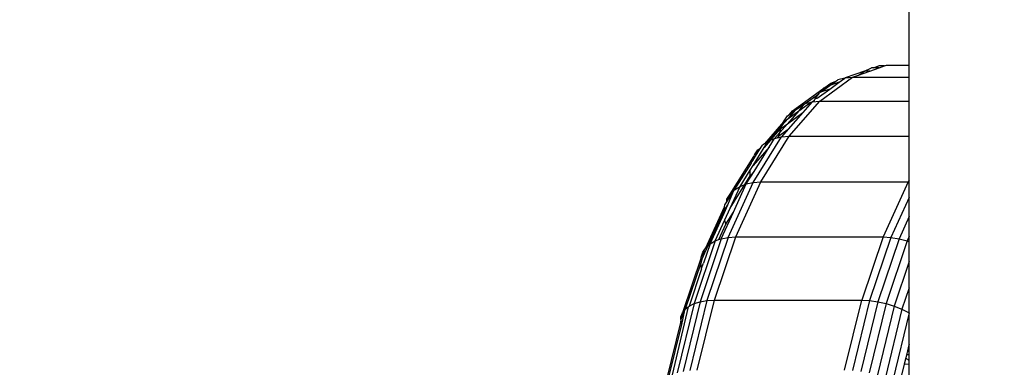
# Model space of a CAD drawing. Units: millimetres. Extents: x -186 to 800, y 25 to 657.
# Drawn here: x 437 to 443, y 310 to 311 of the extents above; entities that cross this region are included whole.
import ezdxf

# ---------------------------------------------------------------- set-up
doc = ezdxf.new("R2010")
doc.units = ezdxf.units.MM
doc.header["$LTSCALE"] = 45
doc.header["$PDSIZE"] = -1
doc.layers.add('VP-DIM', color=7, linetype='Continuous')
doc.layers.add('VP-EQ', color=7, linetype='Continuous', true_color=0x8a3492)
doc.dimstyles.get("Standard").update_dxf_attribs({"dimtxt": 14, "dimasz": 15, "dimexe": 20, "dimexo": 50, "dimgap": 20, "dimtad": 0, "dimdec": 0, "dimzin": 0, "dimdsep": 46, "dimtxsty": 'Standard', "dimcen": -0.001, "dimadec": 0, "dimazin": 0, "dimtfac": 1, "dimtdec": 4, "dimtofl": 0, "dimtmove": 0, "dimatfit": 3, "dimfxl": 70, "dimfxlon": 1, "dimtolj": 1, "dimtzin": 0, "dimarcsym": 0})

# ---------------------------------------------------------------- blocks, each defined once
blk = doc.blocks.new('*D17')
at = {"layer": 'Defpoints', "color": 0}
for p in [(288.8878, 339.446), (294.3686, 174.649), (713.9421, 174.649)]:
    blk.add_point(p, dxfattribs=at)
at = {"layer": 'VP-DIM', "color": 0, "lineweight": -2}
for p, q in [((643.9421, 339.446), (733.9421, 339.446)), ((713.9421, 324.446), (713.9421, 293.3808)), ((713.9421, 189.649), (713.9421, 220.7141)), ((643.9421, 174.649), (733.9421, 174.649))]:
    blk.add_line(p, q, dxfattribs=at)
at = {"layer": 'VP-DIM', "color": 0}
for points in [[(716.4421, 324.446), (711.4421, 324.446), (713.9421, 339.446)], [(711.4421, 189.649), (716.4421, 189.649), (713.9421, 174.649)]]:
    blk.add_solid(points, dxfattribs=at)
at = {"layer": 'VP-DIM', "color": 0, "insert": (713.9421, 257.0475), "char_height": 14, "attachment_point": 5, "rotation": 90}
blk.add_mtext('\\A1;165', dxfattribs=at)
blk = doc.blocks.new('*D21')
at = {"layer": 'Defpoints', "color": 0}
for p in [(474.9159, 574.073), (474.9159, 300.073), (281.8508, 291.2665)]:
    blk.add_point(p, dxfattribs=at)
at = {"layer": 'VP-DIM', "color": 0, "lineweight": -2}
for p, q in [((281.8508, 504.073), (281.8508, 594.073)), ((474.9159, 504.073), (474.9159, 594.073)), ((296.8508, 574.073), (342.05, 574.073)), ((459.9159, 574.073), (414.7167, 574.073))]:
    blk.add_line(p, q, dxfattribs=at)
at = {"layer": 'VP-DIM', "color": 0}
for points in [[(296.8508, 576.573), (296.8508, 571.573), (281.8508, 574.073)], [(459.9159, 571.573), (459.9159, 576.573), (474.9159, 574.073)]]:
    blk.add_solid(points, dxfattribs=at)
at = {"layer": 'VP-DIM', "color": 0, "insert": (378.3834, 574.073), "char_height": 14, "attachment_point": 5}
blk.add_mtext('\\A1;195', dxfattribs=at)
blk = doc.blocks.new('*D22')
at = {"layer": 'Defpoints', "color": 0}
for p in [(625.8834, 637.4457), (130.8833, 295.1942), (625.8834, 295.1942)]:
    blk.add_point(p, dxfattribs=at)
at = {"layer": 'VP-DIM', "color": 0, "lineweight": -2}
for p, q in [((130.8833, 567.4457), (130.8833, 657.4457)), ((625.8834, 567.4457), (625.8834, 657.4457)), ((145.8833, 637.4457), (339.7167, 637.4457)), ((610.8834, 637.4457), (417.05, 637.4457))]:
    blk.add_line(p, q, dxfattribs=at)
at = {"layer": 'VP-DIM', "color": 0}
for points in [[(145.8833, 639.9457), (145.8833, 634.9457), (130.8833, 637.4457)], [(610.8834, 634.9457), (610.8834, 639.9457), (625.8834, 637.4457)]]:
    blk.add_solid(points, dxfattribs=at)
at = {"layer": 'VP-DIM', "color": 0, "insert": (378.3834, 637.4457), "char_height": 14, "attachment_point": 5}
blk.add_mtext('\\A1;495', dxfattribs=at)
blk = doc.blocks.new('*D23')
at = {"layer": 'Defpoints', "color": 0}
for p in [(297.8598, 489.4457), (779.8834, 489.4457), (297.8598, 24.649)]:
    blk.add_point(p, dxfattribs=at)
at = {"layer": 'VP-DIM', "color": 0, "lineweight": -2}
for p, q in [((709.8834, 489.4457), (799.8834, 489.4457)), ((779.8834, 474.4457), (779.8834, 295.714)), ((779.8834, 39.649), (779.8834, 218.3807)), ((709.8834, 24.649), (799.8834, 24.649))]:
    blk.add_line(p, q, dxfattribs=at)
at = {"layer": 'VP-DIM', "color": 0}
for points in [[(782.3834, 474.4457), (777.3834, 474.4457), (779.8834, 489.4457)], [(777.3834, 39.649), (782.3834, 39.649), (779.8834, 24.649)]]:
    blk.add_solid(points, dxfattribs=at)
at = {"layer": 'VP-DIM', "color": 0, "insert": (779.8834, 257.0474), "char_height": 14, "attachment_point": 5, "rotation": 90}
blk.add_mtext('\\A1;465', dxfattribs=at)
blk = doc.blocks.new('WD1511_')
at = {"layer": 'VP-EQ', "color": 0}
for p, q in [((442.2169, 311.2037), (442.2169, 319.9761)), ((441.9688, 311.1711), (442.0077, 311.1891)), ((441.9998, 311.1711), (442.0502, 311.1891)), ((442.0183, 311.1891), (442.0077, 311.1891)), ((442.0183, 311.1891), (442.0488, 311.2)), ((442.0502, 311.1891), (442.0183, 311.1891)), ((442.0809, 311.2), (442.0488, 311.2)), ((442.0502, 311.1891), (442.0809, 311.2)), ((442.0809, 311.2), (442.0912, 311.2037)), ((442.0912, 311.2037), (442.2169, 311.2037)), ((442.2169, 311.1369), (442.2169, 311.2037)), ((441.7228, 311.0047), (441.9039, 311.1369)), ((441.8102, 311.1145), (441.8212, 311.1226)), ((441.8606, 311.1325), (441.8212, 311.1226)), ((441.8289, 311.1094), (441.8606, 311.1325)), ((441.8606, 311.1325), (441.8631, 311.1334)), ((441.9688, 311.1711), (441.8631, 311.1334)), ((441.8631, 311.1334), (441.9039, 311.1369)), ((441.9039, 311.1369), (441.9356, 311.1482)), ((441.9039, 311.1369), (442.2169, 311.1369)), ((441.9356, 311.1482), (441.9688, 311.1711)), ((441.9356, 311.1482), (441.9998, 311.1711)), ((441.9998, 311.1711), (441.9688, 311.1711)), ((442.2169, 311.0047), (442.2169, 311.1369)), ((441.6044, 310.9743), (441.7463, 311.0779)), ((441.7071, 311.0205), (441.7773, 311.0717)), ((441.7269, 311.0537), (441.7785, 311.0914)), ((441.7269, 311.0537), (441.7463, 311.0779)), ((441.7773, 311.0717), (441.7269, 311.0537)), ((441.7463, 311.0779), (441.7494, 311.081)), ((441.7494, 311.081), (441.7835, 311.105)), ((441.7785, 311.0914), (441.7494, 311.081)), ((441.7773, 311.0717), (441.8289, 311.1094)), ((441.7785, 311.0914), (441.8102, 311.1145)), ((441.8289, 311.1094), (441.7785, 311.0914)), ((441.7835, 311.105), (441.8102, 311.1145)), ((441.6411, 310.9911), (441.7161, 311.0459)), ((441.6924, 311.0097), (441.6955, 311.0163)), ((441.6955, 311.0163), (441.7161, 311.0459)), ((441.7071, 311.0205), (441.6955, 311.0163)), ((441.7161, 311.0459), (441.7199, 311.0512)), ((441.7269, 311.0537), (441.7199, 311.0512)), ((441.5521, 310.8102), (441.7228, 311.0047)), ((441.5718, 310.9514), (441.6044, 310.9743)), ((441.5865, 310.9539), (441.6314, 310.9866)), ((441.6044, 310.9743), (441.5865, 310.9539)), ((441.6044, 310.9743), (441.6314, 310.9866)), ((441.6056, 310.9507), (441.6717, 310.9989)), ((441.6314, 310.9866), (441.6056, 310.9507)), ((441.6808, 311.0013), (441.6288, 310.942)), ((441.6314, 310.9866), (441.6411, 310.9911)), ((441.6411, 310.9911), (441.6717, 310.9989)), ((441.6717, 310.9989), (441.6808, 311.0013)), ((441.6808, 311.0013), (441.6924, 311.0097)), ((441.6808, 311.0013), (441.7228, 311.0047)), ((441.7228, 311.0047), (442.2169, 311.0047)), ((442.2169, 310.8102), (442.2169, 311.0047)), ((441.5446, 310.9062), (441.5141, 310.8713)), ((441.5219, 310.8896), (441.5441, 310.9229)), ((441.5219, 310.8896), (441.5446, 310.9062)), ((441.6056, 310.9507), (441.5431, 310.8795)), ((441.5431, 310.8795), (441.6288, 310.942)), ((441.5441, 310.9229), (441.5518, 310.9285)), ((441.5865, 310.9539), (441.5446, 310.9062)), ((441.5446, 310.9062), (441.6056, 310.9507)), ((441.6288, 310.942), (441.5471, 310.8489)), ((441.5518, 310.9285), (441.5865, 310.9539)), ((441.5518, 310.9285), (441.5718, 310.9514)), ((441.5219, 310.8896), (441.4152, 310.7679)), ((441.5141, 310.8713), (441.4355, 310.7819)), ((441.5058, 310.8523), (441.4494, 310.7879)), ((441.4962, 310.8118), (441.5471, 310.8489)), ((441.5431, 310.8795), (441.5009, 310.8313)), ((441.5009, 310.8313), (441.5058, 310.8523)), ((441.5058, 310.8523), (441.5431, 310.8795)), ((441.5058, 310.8523), (441.5141, 310.8713)), ((441.5471, 310.8489), (441.5103, 310.807)), ((441.5141, 310.8713), (441.5219, 310.8896)), ((441.3539, 310.5547), (441.5103, 310.807)), ((441.3955, 310.5576), (441.5521, 310.8102)), ((441.4411, 310.7489), (441.4712, 310.7975)), ((441.4494, 310.7879), (441.4712, 310.7975)), ((441.5009, 310.8313), (441.4712, 310.7975)), ((441.4712, 310.7975), (441.4871, 310.8013)), ((441.4962, 310.8118), (441.4871, 310.8013)), ((441.4871, 310.8013), (441.4956, 310.8034)), ((441.4956, 310.8034), (441.4962, 310.8118)), ((441.4956, 310.8034), (441.5103, 310.807)), ((441.4962, 310.8118), (441.5009, 310.8313)), ((441.5103, 310.807), (441.5521, 310.8102)), ((441.5521, 310.8102), (442.2169, 310.8102)), ((442.2169, 310.5668), (442.2169, 310.8102)), ((441.4411, 310.7489), (441.3528, 310.6483)), ((441.3528, 310.6483), (441.4151, 310.7488)), ((441.3538, 310.6791), (441.3939, 310.7438)), ((441.3581, 310.6151), (441.4411, 310.7489)), ((441.3939, 310.7438), (441.3614, 310.7067)), ((441.3784, 310.7341), (441.3939, 310.7438)), ((441.3939, 310.7438), (441.4044, 310.7606)), ((441.4152, 310.7679), (441.4044, 310.7606)), ((441.4494, 310.7879), (441.4151, 310.7488)), ((441.4151, 310.7488), (441.4355, 310.7819)), ((441.4152, 310.7679), (441.4355, 310.7819)), ((441.4355, 310.7819), (441.4494, 310.7879)), ((441.2264, 310.4889), (441.3566, 310.6989)), ((441.3444, 310.6683), (441.3566, 310.6989)), ((441.3566, 310.6989), (441.3582, 310.7031)), ((441.3614, 310.7067), (441.3582, 310.7031)), ((441.3614, 310.7067), (441.3784, 310.7341)), ((441.2508, 310.5128), (441.3432, 310.6619)), ((441.3372, 310.6232), (441.3528, 310.6483)), ((441.3432, 310.6619), (441.3444, 310.6683)), ((441.3538, 310.6791), (441.3444, 310.6683)), ((441.2807, 310.532), (441.3372, 310.6232)), ((441.3071, 310.5428), (441.337, 310.591)), ((441.3154, 310.5461), (441.3383, 310.5831)), ((441.337, 310.591), (441.3372, 310.6232)), ((441.3581, 310.6151), (441.337, 310.591)), ((441.3383, 310.5831), (441.337, 310.591)), ((441.3383, 310.5831), (441.3581, 310.6151)), ((441.2152, 310.2501), (441.3539, 310.5547)), ((441.226, 310.4119), (441.3071, 310.5428)), ((441.226, 310.4119), (441.2807, 310.532)), ((441.2445, 310.3905), (441.3154, 310.5461)), ((441.2508, 310.5128), (441.2807, 310.532)), ((441.2566, 310.2526), (441.3955, 310.5576)), ((441.2807, 310.532), (441.3071, 310.5428)), ((441.3071, 310.5428), (441.3154, 310.5461)), ((441.3154, 310.5461), (441.3539, 310.5547)), ((441.3539, 310.5547), (441.3955, 310.5576)), ((441.3955, 310.5576), (442.2112, 310.5576)), ((442.2112, 310.5576), (442.0723, 310.2526)), ((442.2169, 310.5668), (442.2112, 310.5576)), ((442.2112, 310.5576), (442.2169, 310.5572)), ((442.2169, 310.5572), (442.2169, 310.5668)), ((442.2169, 310.4717), (442.2169, 310.5572)), ((441.2076, 310.4475), (441.2437, 310.5059)), ((441.2076, 310.4475), (441.2264, 310.4889)), ((441.2081, 310.4609), (441.2264, 310.4889)), ((441.2136, 310.4311), (441.2437, 310.5059)), ((441.2264, 310.4889), (441.2437, 310.5059)), ((441.2437, 310.5059), (441.2508, 310.5128)), ((442.2169, 310.4717), (442.116, 310.2501)), ((442.2169, 310.3657), (442.2169, 310.4717)), ((441.0916, 310.1929), (441.195, 310.4201)), ((441.1915, 310.3955), (441.2136, 310.4311)), ((441.1915, 310.3955), (441.195, 310.4201)), ((441.1922, 310.3842), (441.2136, 310.4311)), ((441.195, 310.4201), (441.1964, 310.4295)), ((441.1964, 310.4295), (441.2076, 310.4475)), ((441.1966, 310.3475), (441.226, 310.4119)), ((441.2076, 310.4475), (441.2081, 310.4609)), ((441.1046, 310.2047), (441.1915, 310.3955)), ((441.1145, 310.2137), (441.1922, 310.3842)), ((441.1771, 310.2426), (441.2445, 310.3905)), ((441.1922, 310.3842), (441.1915, 310.3955)), ((441.2027, 310.3231), (441.2445, 310.3905)), ((442.2169, 310.3657), (442.1608, 310.2426)), ((442.2169, 310.2546), (442.2169, 310.3657)), ((441.1433, 310.2304), (441.1966, 310.3475)), ((441.1638, 310.2378), (441.2027, 310.3231)), ((441.2027, 310.3231), (441.1966, 310.3475)), ((441.2152, 310.2501), (441.0972, 309.9)), ((441.1385, 309.9021), (441.2566, 310.2526)), ((441.1771, 310.2426), (441.2152, 310.2501)), ((441.2152, 310.2501), (441.2566, 310.2526)), ((441.2566, 310.2526), (442.0723, 310.2526)), ((442.0723, 310.2526), (441.9541, 309.9021)), ((442.116, 310.2501), (441.998, 309.9)), ((442.0723, 310.2526), (442.116, 310.2501)), ((442.116, 310.2501), (442.1608, 310.2426)), ((442.2169, 310.2546), (442.2058, 310.2304)), ((442.2169, 310.2262), (442.2169, 310.2546)), ((441.1433, 310.2304), (441.0264, 309.8836)), ((441.1771, 310.2426), (441.0596, 309.8938)), ((441.0697, 310.1281), (441.1046, 310.2047)), ((441.1145, 310.2137), (441.0787, 310.1075)), ((441.0916, 310.1929), (441.1046, 310.2047)), ((441.1046, 310.2047), (441.1145, 310.2137)), ((441.1145, 310.2137), (441.1433, 310.2304)), ((441.1433, 310.2304), (441.1638, 310.2378)), ((441.1638, 310.2378), (441.1771, 310.2426)), ((442.1608, 310.2426), (442.0433, 309.8938)), ((442.2058, 310.2304), (442.089, 309.8836)), ((442.1608, 310.2426), (442.2058, 310.2304)), ((442.2058, 310.2304), (442.2169, 310.2262)), ((442.2169, 310.1159), (442.2169, 310.2262)), ((441.0648, 310.1385), (441.0651, 310.1412)), ((441.0651, 310.1412), (441.0676, 310.1468)), ((441.0676, 310.1468), (441.0749, 310.1685)), ((441.0827, 310.1799), (441.0697, 310.1281)), ((441.0749, 310.1685), (441.0827, 310.1799)), ((441.0827, 310.1799), (441.0916, 310.1929)), ((441.0648, 310.1385), (440.9617, 309.8324)), ((441.0628, 310.1075), (440.9769, 309.8526)), ((441.0697, 310.1281), (441.0628, 310.1075)), ((441.0665, 310.0805), (441.0628, 310.1075)), ((441.0665, 310.0805), (441.0787, 310.1075)), ((442.2169, 310.1159), (442.1339, 309.8698)), ((442.2169, 309.9707), (442.2169, 310.1159)), ((441.0681, 310.0758), (440.9987, 309.8698)), ((441.0681, 310.0758), (441.0665, 310.0805)), ((442.2169, 309.9707), (442.1771, 309.8526)), ((442.2169, 309.8326), (442.2169, 309.9707)), ((441.0264, 309.8836), (440.9327, 309.4996)), ((441.0596, 309.8938), (440.9653, 309.5074)), ((440.9943, 309.8663), (440.9987, 309.8698)), ((440.9987, 309.8698), (441.0264, 309.8836)), ((441.0972, 309.9), (441.0026, 309.5122)), ((441.0264, 309.8836), (441.0596, 309.8938)), ((441.0437, 309.5138), (441.1385, 309.9021)), ((441.0596, 309.8938), (441.0972, 309.9)), ((441.0972, 309.9), (441.1385, 309.9021)), ((441.1385, 309.9021), (441.9541, 309.9021)), ((441.8594, 309.5138), (441.9541, 309.9021)), ((441.998, 309.9), (441.9033, 309.5122)), ((442.0433, 309.8938), (441.949, 309.5074)), ((441.9541, 309.9021), (441.998, 309.9)), ((442.089, 309.8836), (441.9953, 309.4996)), ((441.998, 309.9), (442.0433, 309.8938)), ((442.1339, 309.8698), (442.041, 309.4889)), ((442.0433, 309.8938), (442.089, 309.8836)), ((442.089, 309.8836), (442.1339, 309.8698)), ((442.1339, 309.8698), (442.1771, 309.8526)), ((440.9943, 309.8663), (440.9057, 309.4889)), ((440.9733, 309.8479), (440.9527, 309.7958)), ((440.9534, 309.8098), (440.9617, 309.8324)), ((440.9733, 309.8479), (440.9563, 309.7681)), ((440.9617, 309.8324), (440.9733, 309.8479)), ((440.9733, 309.8479), (440.9769, 309.8526)), ((440.9769, 309.8526), (440.9943, 309.8663)), ((442.1771, 309.8526), (442.0851, 309.4756)), ((442.2169, 309.8326), (442.1264, 309.4601)), ((442.1771, 309.8526), (442.2169, 309.8326)), ((442.2169, 309.6594), (442.2169, 309.8326)), ((440.9522, 309.7853), (440.8737, 309.4632)), ((440.9563, 309.7681), (440.8849, 309.4756)), ((440.9527, 309.7958), (440.9522, 309.7853)), ((440.9563, 309.7681), (440.9522, 309.7853)), ((440.9527, 309.7958), (440.9534, 309.8098)), ((442.2169, 309.6594), (442.212, 309.6393)), ((442.2169, 309.6389), (442.2169, 309.6594)), ((442.2023, 309.5997), (442.1983, 309.5832)), ((442.2076, 309.6215), (442.2023, 309.5997)), ((442.2169, 309.6004), (442.2023, 309.5997)), ((442.212, 309.6393), (442.2076, 309.6215)), ((442.2169, 309.6143), (442.2076, 309.6215)), ((442.2169, 309.6389), (442.212, 309.6393)), ((442.2169, 309.6143), (442.2169, 309.6389)), ((442.2169, 309.6004), (442.2169, 309.6143)), ((442.2169, 309.5655), (442.2169, 309.6004)), ((442.1895, 309.5472), (442.1747, 309.4867)), ((442.1983, 309.5832), (442.1895, 309.5472)), ((442.1895, 309.5472), (442.2169, 309.5492)), ((442.2169, 309.5655), (442.1983, 309.5832)), ((442.2169, 309.5492), (442.2169, 309.5655)), ((442.2169, 309.4896), (442.2169, 309.5492))]:
    blk.add_line(p, q, dxfattribs=at)
blk = doc.blocks.new('WD1511_2D')
at = {"layer": 'VP-EQ', "color": 0}
blk.add_blockref('WD1511_', (0, 0), dxfattribs=at)

msp = doc.modelspace()

# ---------------------------------------------------------------- block references
at = {"layer": 'VP-EQ', "color": 0}
msp.add_blockref('WD1511_2D', (0, 0), dxfattribs=at)

# ---------------------------------------------------------------- dimensions: what is measured, and where the dimension line sits
at = {"layer": 'VP-DIM', "color": 0}
dim = msp.add_linear_dim(base=(625.8834, 637.4457), p1=(130.8833, 295.1942), p2=(625.8834, 295.1942), dimstyle='Standard', dxfattribs=at)
dim.commit()
dim.dimension.update_dxf_attribs({"geometry": '*D22', "text_midpoint": (378.3834, 637.4457)})
dim = msp.add_linear_dim(base=(474.9159, 574.073), p1=(281.8508, 291.2665), p2=(474.9159, 300.073), text='195', dimstyle='Standard', dxfattribs=at)
dim.commit()
dim.dimension.update_dxf_attribs({"geometry": '*D21', "text_midpoint": (378.3834, 574.073)})
for base, p1, p2, picture, middle in [((779.8834, 489.4457), (297.8598, 24.649), (297.8598, 489.4457), '*D23', (779.8834, 257.0474)), ((713.9421, 174.649), (288.8878, 339.446), (294.3686, 174.649), '*D17', (713.9421, 257.0475))]:
    dim = msp.add_linear_dim(base=base, p1=p1, p2=p2, angle=90, dimstyle='Standard', dxfattribs=at)
    dim.commit()
    dim.dimension.update_dxf_attribs({"geometry": picture, "text_midpoint": middle})

doc.saveas('drawing.dxf')
